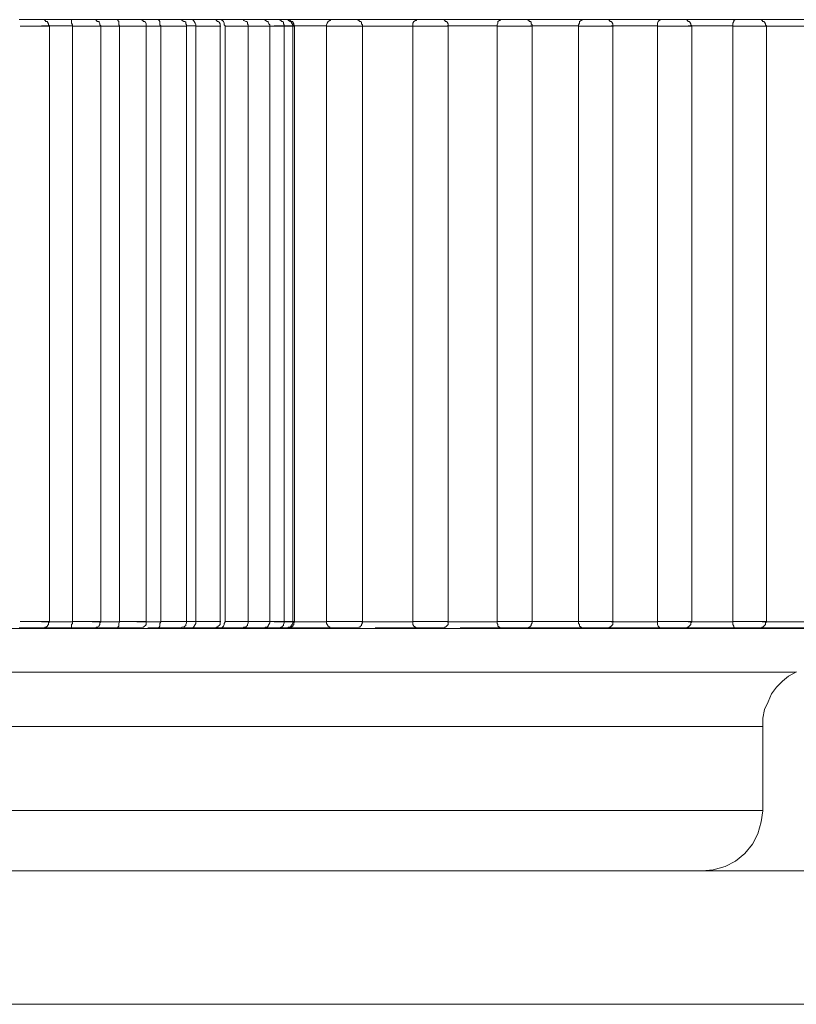
# Model space of a CAD drawing. Units: inches. Extents: x 0 to 16.5, y 0 to 11.7.
# Drawn here: x 4.8 to 4.8, y 2.5 to 2.5 of the extents above; entities that cross this region are included whole.
import ezdxf

# ---------------------------------------------------------------- set-up
doc = ezdxf.new("R2010")
doc.units = ezdxf.units.IN
doc.header["$MEASUREMENT"] = 0
doc.layers.add('Calque 1', color=7, linetype='Continuous')

msp = doc.modelspace()

# ---------------------------------------------------------------- linework, layer by layer
at = {"layer": 'Calque 1', "lineweight": 0}
for points in [[(4.794966, 2.52917), (4.795022, 2.52917), (4.795091, 2.52917), (4.795174, 2.52917), (4.795244, 2.52917), (4.795314, 2.52917), (4.795341, 2.52917), (4.795355, 2.52917)], [(4.795174, 2.52917), (4.795258, 2.52917), (4.795341, 2.52917), (4.795425, 2.52917), (4.795494, 2.52917), (4.795578, 2.52917), (4.795661, 2.52917), (4.79573, 2.52917), (4.795814, 2.52917)], [(4.795453, 2.529072), (4.795439, 2.529086), (4.795439, 2.5291), (4.795425, 2.529128), (4.795425, 2.529142), (4.795397, 2.529142), (4.795383, 2.529156), (4.795369, 2.52917), (4.795355, 2.52917)], [(4.795814, 2.52917), (4.795855, 2.52917), (4.795939, 2.52917), (4.796022, 2.52917), (4.796091, 2.52917), (4.796147, 2.52917), (4.796175, 2.52917)], [(4.795814, 2.52917), (4.795814, 2.52917), (4.795814, 2.529156), (4.795814, 2.529142), (4.795814, 2.529114), (4.795828, 2.529086), (4.795828, 2.529072)], [(4.796175, 2.52917), (4.796216, 2.52917), (4.796286, 2.52917), (4.796355, 2.52917), (4.796425, 2.52917), (4.796494, 2.52917), (4.796563, 2.52917)], [(4.796286, 2.529072), (4.796272, 2.529086), (4.796272, 2.5291), (4.796258, 2.529128), (4.796258, 2.529142), (4.79623, 2.529142), (4.796216, 2.529156), (4.796202, 2.52917), (4.796175, 2.52917)], [(4.796563, 2.52917), (4.796619, 2.52917), (4.796689, 2.52917), (4.796772, 2.52917), (4.796842, 2.52917), (4.796897, 2.52917), (4.796925, 2.52917)], [(4.796563, 2.52917), (4.796563, 2.52917), (4.796563, 2.529156), (4.796577, 2.529142), (4.796577, 2.529114), (4.796577, 2.529086), (4.796591, 2.529072)], [(4.796925, 2.52917), (4.79698, 2.52917), (4.797036, 2.52917), (4.797091, 2.52917), (4.797161, 2.52917), (4.797216, 2.52917)], [(4.797022, 2.529072), (4.797022, 2.529086), (4.797022, 2.5291), (4.797008, 2.529128), (4.796994, 2.529142), (4.79698, 2.529142), (4.796967, 2.529156), (4.796939, 2.52917), (4.796925, 2.52917)], [(4.797216, 2.52917), (4.797272, 2.52917), (4.797355, 2.52917), (4.797439, 2.52917), (4.797508, 2.52917), (4.79755, 2.52917), (4.797577, 2.52917)], [(4.797216, 2.52917), (4.797216, 2.52917), (4.79723, 2.529156), (4.797244, 2.529142), (4.797244, 2.529114), (4.797244, 2.529086), (4.797258, 2.529072)], [(4.797577, 2.52917), (4.797619, 2.52917), (4.797675, 2.52917), (4.79773, 2.52917), (4.797772, 2.52917)], [(4.797675, 2.529072), (4.797675, 2.529086), (4.797661, 2.5291), (4.797661, 2.529128), (4.797647, 2.529142), (4.797633, 2.529142), (4.797605, 2.529156), (4.797591, 2.52917), (4.797577, 2.52917)], [(4.797772, 2.52917), (4.797841, 2.52917), (4.797924, 2.52917), (4.797994, 2.52917), (4.798063, 2.52917), (4.798105, 2.52917), (4.798119, 2.52917)], [(4.797772, 2.52917), (4.797772, 2.52917), (4.797786, 2.529156), (4.7978, 2.529142), (4.797813, 2.529114), (4.797827, 2.529086), (4.797827, 2.529072)], [(4.798119, 2.52917), (4.798161, 2.52917), (4.798189, 2.52917), (4.79823, 2.52917)], [(4.798217, 2.529072), (4.798217, 2.529086), (4.798217, 2.5291), (4.798203, 2.529128), (4.798189, 2.529142), (4.798175, 2.529142), (4.798161, 2.529156), (4.798147, 2.52917), (4.798119, 2.52917)], [(4.79823, 2.52917), (4.7983, 2.52917), (4.798383, 2.52917), (4.798466, 2.52917), (4.798522, 2.52917), (4.798564, 2.52917), (4.798578, 2.52917)], [(4.79823, 2.52917), (4.79823, 2.52917), (4.798258, 2.529156), (4.798272, 2.529142), (4.798286, 2.529114), (4.798286, 2.529086), (4.7983, 2.529072)], [(4.798508, 2.52917), (4.798536, 2.52917), (4.798564, 2.52917), (4.798591, 2.52917)], [(4.798675, 2.529072), (4.798675, 2.529086), (4.798661, 2.5291), (4.798661, 2.529128), (4.798647, 2.529142), (4.798633, 2.529142), (4.798605, 2.529156), (4.798591, 2.52917), (4.798578, 2.52917)], [(4.798591, 2.52917), (4.798661, 2.52917), (4.798744, 2.52917), (4.798827, 2.52917), (4.798883, 2.52917), (4.798911, 2.52917), (4.798925, 2.52917)], [(4.798925, 2.52917), (4.798994, 2.52917), (4.799077, 2.52917), (4.799133, 2.52917), (4.799161, 2.52917)], [(4.799022, 2.529072), (4.799022, 2.529086), (4.799008, 2.5291), (4.798994, 2.529128), (4.798994, 2.529142), (4.79898, 2.529142), (4.798952, 2.529156), (4.798939, 2.52917), (4.798925, 2.52917)], [(4.799161, 2.52917), (4.799216, 2.52917), (4.799272, 2.52917), (4.7993, 2.52917)], [(4.799258, 2.529072), (4.799258, 2.529086), (4.799244, 2.5291), (4.799244, 2.529128), (4.79923, 2.529142), (4.799216, 2.529142), (4.799202, 2.529156), (4.799175, 2.52917), (4.799161, 2.52917)], [(4.7993, 2.52917), (4.7993, 2.52917), (4.799327, 2.52917)], [(4.799397, 2.529072), (4.799397, 2.529086), (4.799383, 2.5291), (4.799369, 2.529128), (4.799369, 2.529142), (4.799355, 2.529142), (4.799327, 2.529156), (4.799313, 2.52917), (4.7993, 2.52917)], [(4.799327, 2.52917), (4.799369, 2.52917), (4.799494, 2.52917), (4.799633, 2.52917), (4.799772, 2.52917), (4.799897, 2.52917), (4.800036, 2.52917)], [(4.799424, 2.529072), (4.799411, 2.529086), (4.799411, 2.5291), (4.799397, 2.529128), (4.799397, 2.529142), (4.799369, 2.529142), (4.799355, 2.529156), (4.799341, 2.52917), (4.799327, 2.52917)], [(4.799994, 2.529156), (4.799966, 2.529142), (4.799953, 2.529114), (4.799939, 2.529086), (4.799939, 2.529072)], [(4.800036, 2.52917), (4.800022, 2.52917), (4.800008, 2.52917), (4.800008, 2.529156), (4.799994, 2.529156)], [(4.800036, 2.52917), (4.800036, 2.52917), (4.800064, 2.52917), (4.800119, 2.52917), (4.800189, 2.52917), (4.800272, 2.52917), (4.800355, 2.52917), (4.800397, 2.52917), (4.800425, 2.52917)], [(4.800369, 2.52917), (4.800494, 2.52917), (4.800633, 2.52917), (4.800772, 2.52917), (4.800897, 2.52917), (4.801036, 2.52917), (4.801161, 2.52917), (4.8013, 2.52917), (4.801425, 2.52917)], [(4.800522, 2.529072), (4.800522, 2.529086), (4.800508, 2.5291), (4.800508, 2.529128), (4.800494, 2.529142), (4.80048, 2.529142), (4.800466, 2.529156), (4.800439, 2.52917), (4.800425, 2.52917)], [(4.801397, 2.529156), (4.801383, 2.529156), (4.801355, 2.529142), (4.801341, 2.529114), (4.801341, 2.529086), (4.801341, 2.529072)], [(4.801425, 2.52917), (4.801425, 2.52917), (4.801411, 2.52917), (4.801397, 2.52917), (4.801397, 2.529156)], [(4.801425, 2.52917), (4.801425, 2.52917), (4.801466, 2.52917), (4.801522, 2.52917), (4.801605, 2.52917), (4.801689, 2.52917), (4.801758, 2.52917), (4.8018, 2.52917), (4.801814, 2.52917)], [(4.801744, 2.52917), (4.801883, 2.52917), (4.802008, 2.52917), (4.802133, 2.52917), (4.802272, 2.52917), (4.802397, 2.52917), (4.802522, 2.52917), (4.802647, 2.52917), (4.802786, 2.52917)], [(4.801911, 2.529072), (4.801911, 2.529086), (4.801911, 2.5291), (4.801897, 2.529128), (4.801883, 2.529142), (4.801869, 2.529142), (4.801855, 2.529156), (4.801841, 2.52917), (4.801814, 2.52917)], [(4.802758, 2.529156), (4.802744, 2.529156), (4.802716, 2.529142), (4.802716, 2.529114), (4.802703, 2.529086), (4.802703, 2.529072)], [(4.802772, 2.52917), (4.802772, 2.52917), (4.802758, 2.52917)], [(4.802772, 2.52917), (4.802786, 2.52917), (4.802828, 2.52917), (4.802897, 2.52917), (4.802966, 2.52917), (4.80305, 2.52917), (4.803119, 2.52917), (4.803161, 2.52917), (4.803175, 2.52917)], [(4.803091, 2.52917), (4.803216, 2.52917), (4.803341, 2.52917), (4.803466, 2.52917), (4.803591, 2.52917), (4.803716, 2.52917), (4.803841, 2.52917), (4.803967, 2.52917), (4.804091, 2.52917)], [(4.803272, 2.529072), (4.803272, 2.529086), (4.803258, 2.5291), (4.803258, 2.529128), (4.803244, 2.529142), (4.80323, 2.529142), (4.803216, 2.529156), (4.803189, 2.52917), (4.803175, 2.52917)], [(4.804091, 2.52917), (4.804091, 2.52917), (4.804064, 2.529156), (4.804036, 2.529142), (4.804036, 2.529114), (4.804022, 2.529086), (4.804022, 2.529072)], [(4.804091, 2.52917), (4.804105, 2.52917), (4.804147, 2.52917), (4.804216, 2.52917), (4.8043, 2.52917), (4.804383, 2.52917), (4.804439, 2.52917), (4.80448, 2.52917)], [(4.804397, 2.52917), (4.804522, 2.52917), (4.804633, 2.52917), (4.804758, 2.52917), (4.804883, 2.52917), (4.804994, 2.52917), (4.805119, 2.52917), (4.805244, 2.52917), (4.805355, 2.52917)], [(4.804577, 2.529072), (4.804577, 2.529086), (4.804577, 2.5291), (4.804564, 2.529128), (4.80455, 2.529142), (4.804536, 2.529142), (4.804522, 2.529156), (4.804508, 2.52917), (4.80448, 2.52917)], [(4.805355, 2.52917), (4.805355, 2.52917), (4.805328, 2.529156), (4.805314, 2.529142), (4.8053, 2.529114), (4.8053, 2.529086), (4.8053, 2.529072)], [(4.805355, 2.52917), (4.805383, 2.52917), (4.805425, 2.52917), (4.805494, 2.52917), (4.805578, 2.52917), (4.805661, 2.52917), (4.805716, 2.52917), (4.805744, 2.52917)], [(4.805647, 2.52917), (4.805758, 2.52917), (4.805883, 2.52917), (4.805994, 2.52917), (4.806105, 2.52917), (4.80623, 2.52917), (4.806341, 2.52917), (4.806452, 2.52917), (4.806563, 2.52917)], [(4.805855, 2.529072), (4.805841, 2.529086), (4.805841, 2.5291), (4.805827, 2.529128), (4.805814, 2.529142), (4.8058, 2.529142), (4.805786, 2.529156), (4.805772, 2.52917), (4.805744, 2.52917)], [(4.806563, 2.52917), (4.806563, 2.52917), (4.806536, 2.529156), (4.806536, 2.529142), (4.806522, 2.529114), (4.806522, 2.529086), (4.806522, 2.529072)], [(4.806563, 2.52917), (4.806591, 2.52917), (4.806647, 2.52917), (4.806716, 2.52917), (4.8068, 2.52917), (4.806883, 2.52917), (4.806939, 2.52917), (4.806953, 2.52917)], [(4.806842, 2.52917), (4.806953, 2.52917), (4.807064, 2.52917), (4.807175, 2.52917), (4.807286, 2.52917), (4.807383, 2.52917), (4.807494, 2.52917), (4.807605, 2.52917), (4.807716, 2.52917)], [(4.807064, 2.529072), (4.80705, 2.529086), (4.80705, 2.5291), (4.807036, 2.529128), (4.807022, 2.529142), (4.807008, 2.529142), (4.806994, 2.529156), (4.80698, 2.52917), (4.806953, 2.52917)], [(4.795451, 2.529062), (4.795437, 2.529062), (4.795382, 2.529062), (4.795298, 2.529062), (4.795187, 2.529062), (4.795076, 2.529062), (4.794979, 2.529062)], [(4.795828, 2.529072), (4.795758, 2.529072), (4.795703, 2.529072), (4.795647, 2.529072), (4.795578, 2.529072), (4.795522, 2.529072), (4.795453, 2.529072), (4.795397, 2.529072), (4.795328, 2.529072)], [(4.795453, 2.519419), (4.795453, 2.529072)], [(4.796285, 2.529062), (4.796271, 2.529062), (4.796229, 2.529062), (4.79616, 2.529062), (4.796048, 2.529062), (4.795937, 2.529062), (4.795826, 2.529062)], [(4.795828, 2.519419), (4.795828, 2.529072)], [(4.79659, 2.529062), (4.796535, 2.529062), (4.796479, 2.529062), (4.796424, 2.529062), (4.796368, 2.529062), (4.796313, 2.529062), (4.796257, 2.529062), (4.796201, 2.529062), (4.796146, 2.529062)], [(4.796286, 2.519419), (4.796286, 2.529072)], [(4.797021, 2.529062), (4.797021, 2.529062), (4.796993, 2.529062), (4.79691, 2.529062), (4.796812, 2.529062), (4.796701, 2.529062), (4.79659, 2.529062)], [(4.796591, 2.519419), (4.796591, 2.529072)], [(4.797257, 2.529062), (4.797201, 2.529062), (4.797159, 2.529062), (4.797118, 2.529062), (4.797062, 2.529062), (4.797021, 2.529062), (4.796965, 2.529062), (4.796923, 2.529062), (4.796868, 2.529062)], [(4.797022, 2.519419), (4.797022, 2.529072)], [(4.797674, 2.529062), (4.797674, 2.529062), (4.797646, 2.529062), (4.797576, 2.529062), (4.797479, 2.529062), (4.797368, 2.529062), (4.797257, 2.529062)], [(4.797258, 2.519419), (4.797258, 2.529072)], [(4.797827, 2.529072), (4.797786, 2.529072), (4.797744, 2.529072), (4.797702, 2.529072), (4.797675, 2.529072)], [(4.797675, 2.519419), (4.797675, 2.529072)], [(4.798229, 2.529062), (4.798201, 2.529062), (4.798146, 2.529062), (4.798049, 2.529062), (4.797937, 2.529062), (4.797826, 2.529062)], [(4.797827, 2.519419), (4.797827, 2.529072)], [(4.798217, 2.519419), (4.798217, 2.529072)], [(4.798673, 2.529062), (4.798659, 2.529062), (4.798604, 2.529062), (4.798521, 2.529062), (4.798409, 2.529062), (4.798298, 2.529062)], [(4.7983, 2.519419), (4.7983, 2.529072)], [(4.799021, 2.529062), (4.799007, 2.529062), (4.798965, 2.529062), (4.798882, 2.529062), (4.79877, 2.529062), (4.798673, 2.529062)], [(4.798675, 2.519419), (4.798675, 2.529072)], [(4.799257, 2.529062), (4.799257, 2.529062), (4.799215, 2.529062), (4.799146, 2.529062), (4.799035, 2.529062), (4.799021, 2.529062)], [(4.799022, 2.519419), (4.799022, 2.529072)], [(4.799939, 2.529072), (4.799841, 2.529072), (4.79973, 2.529072), (4.799619, 2.529072), (4.799522, 2.529072), (4.799411, 2.529072), (4.799313, 2.529072), (4.799202, 2.529072), (4.799091, 2.529072)], [(4.799396, 2.529062), (4.799396, 2.529062), (4.799368, 2.529062), (4.799299, 2.529062), (4.799257, 2.529062)], [(4.799258, 2.519419), (4.799258, 2.529072)], [(4.799424, 2.529062), (4.799396, 2.529062)], [(4.799397, 2.519419), (4.799397, 2.529072)], [(4.799424, 2.519419), (4.799424, 2.529072)], [(4.800521, 2.529062), (4.800521, 2.529062), (4.800479, 2.529062), (4.80041, 2.529062), (4.800298, 2.529062), (4.800187, 2.529062), (4.800076, 2.529062), (4.799993, 2.529062), (4.799937, 2.529062)], [(4.799939, 2.519419), (4.799939, 2.529072)], [(4.80134, 2.529062), (4.801243, 2.529062), (4.801132, 2.529062), (4.801035, 2.529062), (4.800924, 2.529062), (4.800826, 2.529062), (4.800715, 2.529062), (4.800618, 2.529062), (4.800507, 2.529062)], [(4.800522, 2.519419), (4.800522, 2.529072)], [(4.80191, 2.529062), (4.80191, 2.529062), (4.801882, 2.529062), (4.801812, 2.529062), (4.801715, 2.529062), (4.801604, 2.529062), (4.801493, 2.529062), (4.801396, 2.529062), (4.80134, 2.529062)], [(4.801341, 2.519419), (4.801341, 2.529072)], [(4.802703, 2.529072), (4.802605, 2.529072), (4.802508, 2.529072), (4.802397, 2.529072), (4.802299, 2.529072), (4.802202, 2.529072), (4.802105, 2.529072), (4.801994, 2.529072), (4.801897, 2.529072)], [(4.801911, 2.519419), (4.801911, 2.529072)], [(4.803271, 2.529062), (4.803257, 2.529062), (4.803187, 2.529062), (4.80309, 2.529062), (4.802979, 2.529062), (4.802868, 2.529062), (4.802771, 2.529062), (4.802701, 2.529062)], [(4.802703, 2.519419), (4.802703, 2.529072)], [(4.804022, 2.529072), (4.803925, 2.529072), (4.803827, 2.529072), (4.80373, 2.529072), (4.803633, 2.529072), (4.803536, 2.529072), (4.803438, 2.529072), (4.803341, 2.529072), (4.803244, 2.529072)], [(4.803272, 2.519419), (4.803272, 2.529072)], [(4.80459, 2.529062), (4.804576, 2.529062), (4.804521, 2.529062), (4.804423, 2.529062), (4.804312, 2.529062), (4.804201, 2.529062), (4.804104, 2.529062), (4.804021, 2.529062)], [(4.804022, 2.519419), (4.804022, 2.529072)], [(4.8053, 2.529072), (4.805202, 2.529072), (4.805119, 2.529072), (4.805022, 2.529072), (4.804925, 2.529072), (4.804827, 2.529072), (4.804744, 2.529072), (4.804647, 2.529072), (4.80455, 2.529072)], [(4.804577, 2.519419), (4.804577, 2.529072)], [(4.805854, 2.529062), (4.80584, 2.529062), (4.805798, 2.529062), (4.805715, 2.529062), (4.805604, 2.529062), (4.805479, 2.529062), (4.805382, 2.529062), (4.805298, 2.529062)], [(4.8053, 2.519419), (4.8053, 2.529072)], [(4.806522, 2.529072), (4.806438, 2.529072), (4.806341, 2.529072), (4.806258, 2.529072), (4.806161, 2.529072), (4.806077, 2.529072), (4.80598, 2.529072), (4.805897, 2.529072), (4.8058, 2.529072)], [(4.805855, 2.519419), (4.805855, 2.529072)], [(4.807062, 2.529062), (4.807048, 2.529062), (4.807021, 2.529062), (4.806937, 2.529062), (4.806826, 2.529062), (4.806715, 2.529062), (4.806604, 2.529062), (4.806521, 2.529062)], [(4.806522, 2.519419), (4.806522, 2.529072)], [(4.807674, 2.529062), (4.80759, 2.529062), (4.807507, 2.529062), (4.807423, 2.529062), (4.80734, 2.529062), (4.807257, 2.529062), (4.807173, 2.529062), (4.80709, 2.529062), (4.806993, 2.529062)], [(4.807064, 2.519419), (4.807064, 2.529072)], [(4.794979, 2.519424), (4.795076, 2.519424), (4.795187, 2.519424), (4.795298, 2.519424), (4.795382, 2.519424), (4.795437, 2.519424), (4.795451, 2.519424)], [(4.795328, 2.519419), (4.795397, 2.519419), (4.795453, 2.519419), (4.795522, 2.519419), (4.795578, 2.519419), (4.795647, 2.519419), (4.795703, 2.519419), (4.795758, 2.519419), (4.795828, 2.519419)], [(4.795355, 2.519322), (4.795369, 2.519322), (4.795383, 2.519336), (4.795397, 2.519336), (4.795425, 2.51935), (4.795425, 2.519364), (4.795439, 2.519378), (4.795439, 2.519406), (4.795453, 2.519419)], [(4.795828, 2.519419), (4.795828, 2.519392), (4.795814, 2.519378), (4.795814, 2.51935), (4.795814, 2.519336), (4.795814, 2.519322)], [(4.795826, 2.519424), (4.795937, 2.519424), (4.796048, 2.519424), (4.79616, 2.519424), (4.796229, 2.519424), (4.796271, 2.519424), (4.796285, 2.519424)], [(4.796147, 2.519419), (4.796202, 2.519419), (4.796258, 2.519419), (4.796313, 2.519419), (4.796369, 2.519419), (4.796425, 2.519419), (4.79648, 2.519419), (4.796536, 2.519419), (4.796591, 2.519419)], [(4.796175, 2.519322), (4.796202, 2.519322), (4.796216, 2.519336), (4.79623, 2.519336), (4.796258, 2.51935), (4.796258, 2.519364), (4.796272, 2.519378), (4.796272, 2.519406), (4.796286, 2.519419)], [(4.796591, 2.519419), (4.796577, 2.519392), (4.796577, 2.519378), (4.796577, 2.51935), (4.796563, 2.519336), (4.796563, 2.519322)], [(4.79659, 2.519424), (4.796701, 2.519424), (4.796812, 2.519424), (4.79691, 2.519424), (4.796993, 2.519424), (4.797021, 2.519424)], [(4.796869, 2.519419), (4.796911, 2.519419), (4.796967, 2.519419), (4.797022, 2.519419), (4.797064, 2.519419), (4.797105, 2.519419), (4.797161, 2.519419), (4.797203, 2.519419), (4.797258, 2.519419)], [(4.796925, 2.519322), (4.796939, 2.519322), (4.796967, 2.519336), (4.79698, 2.519336), (4.796994, 2.51935), (4.797008, 2.519364), (4.797022, 2.519378), (4.797022, 2.519406), (4.797022, 2.519419)], [(4.797258, 2.519419), (4.797244, 2.519392), (4.797244, 2.519378), (4.797244, 2.51935), (4.79723, 2.519336), (4.797216, 2.519322)], [(4.797257, 2.519424), (4.797368, 2.519424), (4.797479, 2.519424), (4.797576, 2.519424), (4.797646, 2.519424), (4.797674, 2.519424)], [(4.797577, 2.519322), (4.797591, 2.519322), (4.797605, 2.519336), (4.797633, 2.519336), (4.797647, 2.51935), (4.797661, 2.519364), (4.797661, 2.519378), (4.797675, 2.519406), (4.797675, 2.519419)], [(4.797674, 2.519424), (4.797701, 2.519424), (4.797743, 2.519424), (4.797785, 2.519424), (4.797826, 2.519424)], [(4.797827, 2.519419), (4.797827, 2.519392), (4.797813, 2.519378), (4.7978, 2.51935), (4.797786, 2.519336), (4.797772, 2.519322)], [(4.797826, 2.519424), (4.797937, 2.519424), (4.798049, 2.519424), (4.798146, 2.519424), (4.798201, 2.519424), (4.798229, 2.519424)], [(4.798119, 2.519322), (4.798147, 2.519322), (4.798161, 2.519336), (4.798175, 2.519336), (4.798189, 2.51935), (4.798203, 2.519364), (4.798217, 2.519378), (4.798217, 2.519406), (4.798217, 2.519419)], [(4.7983, 2.519419), (4.798286, 2.519392), (4.798286, 2.519378), (4.798272, 2.51935), (4.798258, 2.519336), (4.79823, 2.519322)], [(4.798298, 2.519424), (4.798409, 2.519424), (4.798521, 2.519424), (4.798604, 2.519424), (4.798659, 2.519424), (4.798673, 2.519424)], [(4.798578, 2.519322), (4.798591, 2.519322), (4.798605, 2.519336), (4.798633, 2.519336), (4.798647, 2.51935), (4.798661, 2.519364), (4.798661, 2.519378), (4.798675, 2.519406), (4.798675, 2.519419)], [(4.798673, 2.519424), (4.79877, 2.519424), (4.798882, 2.519424), (4.798965, 2.519424), (4.799007, 2.519424), (4.799021, 2.519424)], [(4.798925, 2.519322), (4.798939, 2.519322), (4.798952, 2.519336), (4.79898, 2.519336), (4.798994, 2.51935), (4.798994, 2.519364), (4.799008, 2.519378), (4.799022, 2.519406), (4.799022, 2.519419)], [(4.799021, 2.519424), (4.799035, 2.519424), (4.799146, 2.519424), (4.799215, 2.519424), (4.799257, 2.519424)], [(4.799091, 2.519419), (4.799202, 2.519419), (4.799313, 2.519419), (4.799411, 2.519419), (4.799522, 2.519419), (4.799619, 2.519419), (4.79973, 2.519419), (4.799841, 2.519419), (4.799939, 2.519419)], [(4.799161, 2.519322), (4.799175, 2.519322), (4.799202, 2.519336), (4.799216, 2.519336), (4.79923, 2.51935), (4.799244, 2.519364), (4.799244, 2.519378), (4.799258, 2.519406), (4.799258, 2.519419)], [(4.799257, 2.519424), (4.799299, 2.519424), (4.799368, 2.519424), (4.799396, 2.519424)], [(4.7993, 2.519322), (4.799313, 2.519322), (4.799327, 2.519336), (4.799355, 2.519336), (4.799369, 2.51935), (4.799369, 2.519364), (4.799383, 2.519378), (4.799397, 2.519406), (4.799397, 2.519419)], [(4.799327, 2.519322), (4.799341, 2.519322), (4.799355, 2.519336), (4.799369, 2.519336), (4.799397, 2.51935), (4.799397, 2.519364), (4.799411, 2.519378), (4.799411, 2.519406), (4.799424, 2.519419)], [(4.799396, 2.519424), (4.799396, 2.519424), (4.799424, 2.519424)], [(4.799937, 2.519424), (4.799993, 2.519424), (4.800076, 2.519424), (4.800187, 2.519424), (4.800298, 2.519424), (4.80041, 2.519424), (4.800479, 2.519424), (4.800521, 2.519424)], [(4.799939, 2.519419), (4.799939, 2.519392), (4.799953, 2.519378), (4.799966, 2.51935), (4.799994, 2.519336)], [(4.800425, 2.519322), (4.800439, 2.519322), (4.800466, 2.519336), (4.80048, 2.519336), (4.800494, 2.51935), (4.800508, 2.519364), (4.800508, 2.519378), (4.800522, 2.519406), (4.800522, 2.519419)], [(4.800508, 2.519419), (4.800619, 2.519419), (4.800716, 2.519419), (4.800827, 2.519419), (4.800925, 2.519419), (4.801036, 2.519419), (4.801133, 2.519419), (4.80123, 2.519419), (4.801341, 2.519419)], [(4.80134, 2.519424), (4.801396, 2.519424), (4.801493, 2.519424), (4.801604, 2.519424), (4.801715, 2.519424), (4.801812, 2.519424), (4.801882, 2.519424), (4.80191, 2.519424)], [(4.801341, 2.519419), (4.801341, 2.519392), (4.801341, 2.519378), (4.801355, 2.51935), (4.801383, 2.519336), (4.801397, 2.519322)], [(4.801814, 2.519322), (4.801841, 2.519322), (4.801855, 2.519336), (4.801869, 2.519336), (4.801883, 2.51935), (4.801897, 2.519364), (4.801911, 2.519378), (4.801911, 2.519406), (4.801911, 2.519419)], [(4.801897, 2.519419), (4.801994, 2.519419), (4.802105, 2.519419), (4.802202, 2.519419), (4.802299, 2.519419), (4.802397, 2.519419), (4.802508, 2.519419), (4.802605, 2.519419), (4.802703, 2.519419)], [(4.802701, 2.519424), (4.802771, 2.519424), (4.802868, 2.519424), (4.802979, 2.519424), (4.80309, 2.519424), (4.803187, 2.519424), (4.803257, 2.519424), (4.803271, 2.519424)], [(4.802703, 2.519419), (4.802703, 2.519392), (4.802716, 2.519378), (4.802716, 2.51935), (4.802744, 2.519336), (4.802758, 2.519322)], [(4.803175, 2.519322), (4.803189, 2.519322), (4.803216, 2.519336), (4.80323, 2.519336), (4.803244, 2.51935), (4.803258, 2.519364), (4.803258, 2.519378), (4.803272, 2.519406), (4.803272, 2.519419)], [(4.803243, 2.519424), (4.80334, 2.519424), (4.803438, 2.519424), (4.803535, 2.519424), (4.803632, 2.519424), (4.803743, 2.519424), (4.80384, 2.519424), (4.803923, 2.519424), (4.804021, 2.519424)], [(4.804021, 2.519424), (4.804104, 2.519424), (4.804201, 2.519424), (4.804312, 2.519424), (4.804423, 2.519424), (4.804521, 2.519424), (4.804576, 2.519424), (4.80459, 2.519424)], [(4.804022, 2.519419), (4.804022, 2.519392), (4.804036, 2.519378), (4.804036, 2.51935), (4.804064, 2.519336), (4.804091, 2.519322)], [(4.80448, 2.519322), (4.804508, 2.519322), (4.804522, 2.519336), (4.804536, 2.519336), (4.80455, 2.51935), (4.804564, 2.519364), (4.804577, 2.519378), (4.804577, 2.519406), (4.804577, 2.519419)], [(4.80455, 2.519419), (4.804647, 2.519419), (4.804744, 2.519419), (4.804827, 2.519419), (4.804925, 2.519419), (4.805022, 2.519419), (4.805119, 2.519419), (4.805202, 2.519419), (4.8053, 2.519419)], [(4.805298, 2.519424), (4.805382, 2.519424), (4.805479, 2.519424), (4.805604, 2.519424), (4.805715, 2.519424), (4.805798, 2.519424), (4.80584, 2.519424), (4.805854, 2.519424)], [(4.8053, 2.519419), (4.8053, 2.519392), (4.8053, 2.519378), (4.805314, 2.51935), (4.805328, 2.519336), (4.805355, 2.519322)], [(4.805744, 2.519322), (4.805772, 2.519322), (4.805786, 2.519336), (4.8058, 2.519336), (4.805814, 2.51935), (4.805827, 2.519364), (4.805841, 2.519378), (4.805841, 2.519406), (4.805855, 2.519419)], [(4.8058, 2.519419), (4.805897, 2.519419), (4.80598, 2.519419), (4.806077, 2.519419), (4.806161, 2.519419), (4.806258, 2.519419), (4.806341, 2.519419), (4.806438, 2.519419), (4.806522, 2.519419)], [(4.806521, 2.519424), (4.806604, 2.519424), (4.806715, 2.519424), (4.806826, 2.519424), (4.806937, 2.519424), (4.807021, 2.519424), (4.807048, 2.519424), (4.807062, 2.519424)], [(4.806522, 2.519419), (4.806522, 2.519392), (4.806522, 2.519378), (4.806536, 2.51935), (4.806536, 2.519336), (4.806563, 2.519322)], [(4.806953, 2.519322), (4.80698, 2.519322), (4.806994, 2.519336), (4.807008, 2.519336), (4.807022, 2.51935), (4.807036, 2.519364), (4.80705, 2.519378), (4.80705, 2.519406), (4.807064, 2.519419)], [(4.806994, 2.519419), (4.807091, 2.519419), (4.807175, 2.519419), (4.807258, 2.519419), (4.807341, 2.519419), (4.807425, 2.519419), (4.807508, 2.519419), (4.807591, 2.519419), (4.807675, 2.519419)], [(4.795187, 2.519312), (4.793201, 2.519312)], [(4.795355, 2.519322), (4.795341, 2.519322), (4.795314, 2.519322), (4.795244, 2.519322), (4.795174, 2.519322), (4.795091, 2.519322), (4.795022, 2.519322), (4.794966, 2.519322)], [(4.795814, 2.519322), (4.79573, 2.519322), (4.795661, 2.519322), (4.795578, 2.519322), (4.795494, 2.519322), (4.795425, 2.519322), (4.795341, 2.519322), (4.795258, 2.519322), (4.795174, 2.519322)], [(4.808951, 2.519312), (4.808604, 2.519312), (4.80759, 2.519312), (4.805951, 2.519312), (4.803771, 2.519312), (4.80116, 2.519312), (4.798257, 2.519312), (4.795187, 2.519312)], [(4.796175, 2.519322), (4.796175, 2.519322), (4.796147, 2.519322), (4.796091, 2.519322), (4.796022, 2.519322), (4.795939, 2.519322), (4.795855, 2.519322), (4.795814, 2.519322)], [(4.796563, 2.519322), (4.796494, 2.519322), (4.796425, 2.519322), (4.796355, 2.519322), (4.796286, 2.519322), (4.796216, 2.519322), (4.796175, 2.519322)], [(4.796925, 2.519322), (4.796925, 2.519322), (4.796897, 2.519322), (4.796842, 2.519322), (4.796772, 2.519322), (4.796689, 2.519322), (4.796619, 2.519322), (4.796563, 2.519322)], [(4.797216, 2.519322), (4.797161, 2.519322), (4.797091, 2.519322), (4.79705, 2.519322)], [(4.797577, 2.519322), (4.797577, 2.519322), (4.79755, 2.519322), (4.797508, 2.519322), (4.797439, 2.519322), (4.797355, 2.519322), (4.797272, 2.519322), (4.797216, 2.519322)], [(4.797772, 2.519322), (4.79773, 2.519322), (4.797675, 2.519322), (4.797633, 2.519322)], [(4.798119, 2.519322), (4.798105, 2.519322), (4.798063, 2.519322), (4.797994, 2.519322), (4.797924, 2.519322), (4.797841, 2.519322), (4.797772, 2.519322)], [(4.79823, 2.519322), (4.798189, 2.519322), (4.798161, 2.519322), (4.798119, 2.519322)], [(4.798578, 2.519322), (4.798564, 2.519322), (4.798522, 2.519322), (4.798466, 2.519322), (4.798383, 2.519322), (4.7983, 2.519322), (4.79823, 2.519322)], [(4.798925, 2.519322), (4.798911, 2.519322), (4.798883, 2.519322), (4.798827, 2.519322), (4.798744, 2.519322), (4.798661, 2.519322), (4.798591, 2.519322)], [(4.799161, 2.519322), (4.799161, 2.519322), (4.799133, 2.519322), (4.799077, 2.519322), (4.798994, 2.519322), (4.798925, 2.519322)], [(4.7993, 2.519322), (4.7993, 2.519322), (4.799272, 2.519322), (4.799216, 2.519322), (4.799161, 2.519322)], [(4.799327, 2.519322), (4.7993, 2.519322)], [(4.800036, 2.519322), (4.799897, 2.519322), (4.799772, 2.519322), (4.799633, 2.519322), (4.799494, 2.519322), (4.799369, 2.519322), (4.799327, 2.519322)], [(4.799994, 2.519336), (4.799994, 2.519322), (4.800008, 2.519322), (4.800022, 2.519322), (4.800036, 2.519322)], [(4.800425, 2.519322), (4.800425, 2.519322), (4.800397, 2.519322), (4.800355, 2.519322), (4.800272, 2.519322), (4.800189, 2.519322), (4.800119, 2.519322), (4.800064, 2.519322), (4.800036, 2.519322)], [(4.801425, 2.519322), (4.8013, 2.519322), (4.801161, 2.519322), (4.801036, 2.519322), (4.800897, 2.519322), (4.800772, 2.519322), (4.80073, 2.519322)], [(4.801397, 2.519322), (4.801397, 2.519322), (4.801411, 2.519322), (4.801425, 2.519322)], [(4.801814, 2.519322), (4.8018, 2.519322), (4.801758, 2.519322), (4.801689, 2.519322), (4.801605, 2.519322), (4.801522, 2.519322), (4.801466, 2.519322), (4.801425, 2.519322)], [(4.802786, 2.519322), (4.802647, 2.519322), (4.802522, 2.519322), (4.802397, 2.519322), (4.802272, 2.519322), (4.802133, 2.519322), (4.802105, 2.519322)], [(4.802758, 2.519322), (4.802772, 2.519322)], [(4.803175, 2.519322), (4.803161, 2.519322), (4.803119, 2.519322), (4.80305, 2.519322), (4.802966, 2.519322), (4.802897, 2.519322), (4.802828, 2.519322), (4.802786, 2.519322), (4.802772, 2.519322)], [(4.804091, 2.519322), (4.803967, 2.519322), (4.803841, 2.519322), (4.803716, 2.519322), (4.803591, 2.519322), (4.803466, 2.519322), (4.803341, 2.519322), (4.803216, 2.519322), (4.803091, 2.519322)], [(4.80448, 2.519322), (4.80448, 2.519322), (4.804439, 2.519322), (4.804383, 2.519322), (4.8043, 2.519322), (4.804216, 2.519322), (4.804147, 2.519322), (4.804105, 2.519322), (4.804091, 2.519322)], [(4.805355, 2.519322), (4.805244, 2.519322), (4.805119, 2.519322), (4.804994, 2.519322), (4.804883, 2.519322), (4.804758, 2.519322), (4.804633, 2.519322), (4.804522, 2.519322), (4.804397, 2.519322)], [(4.805744, 2.519322), (4.805744, 2.519322), (4.805716, 2.519322), (4.805661, 2.519322), (4.805578, 2.519322), (4.805494, 2.519322), (4.805425, 2.519322), (4.805383, 2.519322), (4.805355, 2.519322)], [(4.806563, 2.519322), (4.806452, 2.519322), (4.806341, 2.519322), (4.80623, 2.519322), (4.806105, 2.519322), (4.805994, 2.519322), (4.805883, 2.519322), (4.805758, 2.519322), (4.805647, 2.519322)], [(4.806953, 2.519322), (4.806953, 2.519322), (4.806939, 2.519322), (4.806883, 2.519322), (4.8068, 2.519322), (4.806716, 2.519322), (4.806647, 2.519322), (4.806591, 2.519322), (4.806563, 2.519322)], [(4.807716, 2.519322), (4.807605, 2.519322), (4.807494, 2.519322), (4.807383, 2.519322), (4.807286, 2.519322), (4.807175, 2.519322), (4.807064, 2.519322), (4.806953, 2.519322), (4.806842, 2.519322)], [(4.791798, 2.518604), (4.792229, 2.518604), (4.795187, 2.518604)], [(4.795187, 2.518604), (4.798146, 2.518604), (4.800937, 2.518604), (4.803382, 2.518604), (4.805354, 2.518604), (4.806743, 2.518604), (4.807451, 2.518604), (4.807549, 2.518604)], [(4.807008, 2.517725), (4.807008, 2.517864), (4.807036, 2.518003), (4.807091, 2.518128), (4.807147, 2.518253), (4.80723, 2.518364), (4.807327, 2.518461), (4.807425, 2.518544), (4.80755, 2.518614)], [(4.807007, 2.517729), (4.806798, 2.517729), (4.805882, 2.517729), (4.804298, 2.517729), (4.802132, 2.517729), (4.799535, 2.517729), (4.796673, 2.517729), (4.793715, 2.517729), (4.791257, 2.517729)], [(4.807008, 2.516364), (4.807008, 2.517725)], [(4.791257, 2.516368), (4.793715, 2.516368), (4.796673, 2.516368), (4.799535, 2.516368), (4.802132, 2.516368), (4.804298, 2.516368), (4.805882, 2.516368), (4.806798, 2.516368), (4.807007, 2.516368)], [(4.806022, 2.515392), (4.806202, 2.515405), (4.806397, 2.515461), (4.806563, 2.515544), (4.806716, 2.51567), (4.806842, 2.515822), (4.806925, 2.515989), (4.80698, 2.516183), (4.807008, 2.516364)], [(4.2378, 2.515392), (4.828341, 2.515392)], [(4.237798, 2.513229), (4.828354, 2.513229)]]:
    msp.add_lwpolyline(points, dxfattribs=at)

doc.saveas('drawing.dxf')
